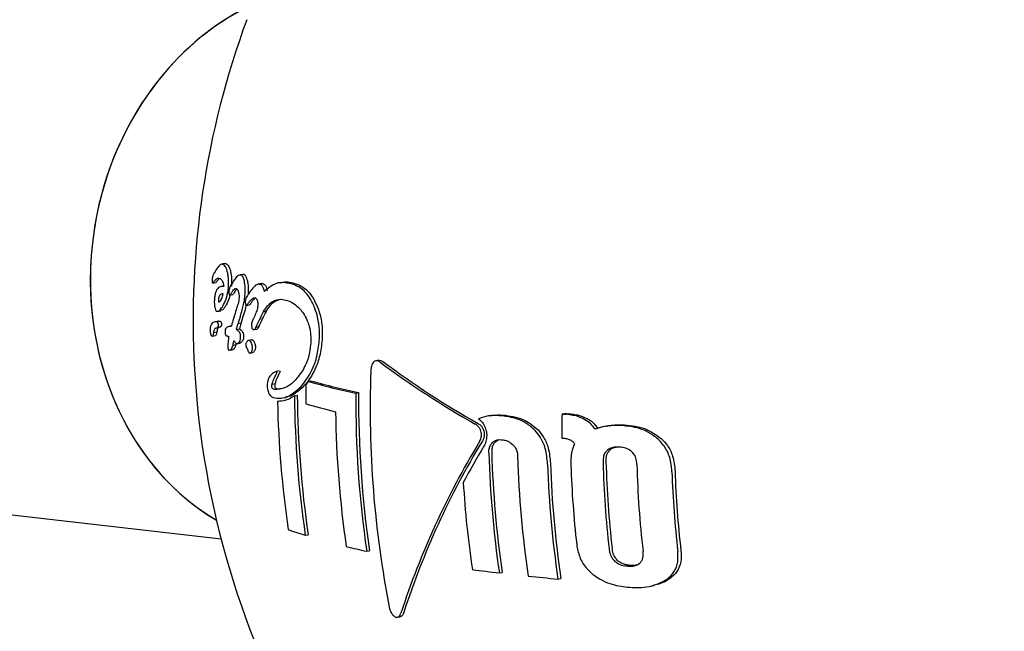
# Model space of a CAD drawing. Units: millimetres. Extents: x -3779 to 3611, y -6175 to 5623.
# Drawn here: x -1482 to -1454, y 588 to 605 of the extents above; entities that cross this region are included whole.
import ezdxf

# ---------------------------------------------------------------- set-up
doc = ezdxf.new("R2010")
doc.units = ezdxf.units.MM
doc.header["$LTSCALE"] = 1000
doc.layers.add('1 EQUIPMENT', color=7, linetype='Continuous', lineweight=18)

# ---------------------------------------------------------------- blocks, each defined once
blk = doc.blocks.new('GI 18-1001')
at = {"layer": '1 EQUIPMENT', "color": 7, "linetype": 'Continuous', "lineweight": 25}
for p, q in [((-1564.014, 600.822), (-1475.848, 590.655)), ((-1475.751, 598.415), (-1475.839, 598.397)), ((-1476.064, 598.113), (-1476.064, 598.113)), ((-1475.237, 598.112), (-1475.322, 598.094)), ((-1476.081, 597.867), (-1475.992, 597.886)), ((-1475.897, 597.999), (-1475.965, 597.918)), ((-1475.877, 597.997), (-1475.875, 597.996)), ((-1475.769, 597.784), (-1475.855, 597.767)), ((-1474.724, 597.852), (-1474.807, 597.835)), ((-1474.172, 597.88), (-1474.254, 597.863)), ((-1475.603, 597.525), (-1475.518, 597.543)), ((-1475.132, 597.236), (-1475.048, 597.253)), ((-1475.943, 597.069), (-1475.854, 597.087)), ((-1475.425, 597.116), (-1475.426, 597.112)), ((-1474.663, 597.052), (-1474.659, 597.06)), ((-1474.659, 597.06), (-1474.577, 597.077)), ((-1474.659, 597.06), (-1474.657, 597.07)), ((-1474.657, 597.07), (-1474.575, 597.087)), ((-1474.577, 597.077), (-1474.581, 597.069)), ((-1474.575, 597.087), (-1474.577, 597.077)), ((-1475.928, 596.792), (-1476.015, 596.773)), ((-1475.975, 596.777), (-1475.889, 596.796)), ((-1475.927, 596.79), (-1475.889, 596.796)), ((-1475.37, 596.725), (-1475.286, 596.742)), ((-1474.935, 596.868), (-1474.941, 596.856)), ((-1476.094, 596.371), (-1476.006, 596.389)), ((-1476.057, 596.466), (-1476.056, 596.471)), ((-1476.056, 596.471), (-1475.969, 596.49)), ((-1475.997, 596.598), (-1475.911, 596.616)), ((-1475.969, 596.49), (-1475.97, 596.484)), ((-1475.558, 596.66), (-1475.626, 596.646)), ((-1475.415, 596.556), (-1475.331, 596.574)), ((-1474.92, 596.554), (-1474.838, 596.571)), ((-1474.873, 596.621), (-1474.79, 596.638)), ((-1475.513, 596.121), (-1475.429, 596.139)), ((-1475.4, 596.157), (-1475.316, 596.174)), ((-1474.995, 596.269), (-1475.078, 596.252)), ((-1475.613, 595.971), (-1475.529, 595.988)), ((-1475.036, 595.893), (-1474.953, 595.91)), ((-1474.948, 595.912), (-1474.954, 595.912)), ((-1471.413, 595.69), (-1471.493, 595.674)), ((-1474.213, 595.39), (-1474.294, 595.373)), ((-1474.411, 595.02), (-1474.33, 595.037)), ((-1473.397, 595.096), (-1473.317, 595.113)), ((-1474.269, 594.884), (-1474.118, 594.906)), ((-1472.055, 594.762), (-1471.976, 594.778)), ((-1474.259, 594.532), (-1474.179, 594.549)), ((-1474.109, 594.629), (-1474.027, 594.646)), ((-1473.785, 594.686), (-1473.705, 594.702)), ((-1466.248, 594.177), (-1466.165, 594.194)), ((-1468.31, 594.125), (-1468.39, 594.108)), ((-1464.992, 593.835), (-1465.076, 593.818)), ((-1468.028, 593.448), (-1468.132, 593.387)), ((-1466.251, 593.497), (-1466.209, 593.494)), ((-1473.478, 590.758), (-1473.398, 590.775)), ((-1471.748, 590.308), (-1471.669, 590.324)), ((-1468.012, 589.696), (-1467.931, 589.713)), ((-1466.362, 589.526), (-1466.279, 589.543)), ((-1463.749, 589.326), (-1463.663, 589.344)), ((-1470.888, 588.446), (-1470.808, 588.463))]:
    blk.add_line(p, q, dxfattribs=at)
for centre, radius, start, end in [((-1452.128, 596.817), 24.508, 159.7752, 183.2555), ((-1463.432, 589.574), 14.12, 145.4567, 145.6739), ((-1456.773, 591.529), 19.471, 163.3363, 163.9531), ((-1456.375, 591.259), 19.691, 163.2069, 163.8296), ((-1458.591, 588.944), 18.001, 153.2319, 154.7565), ((-1458.591, 589.008), 17.907, 153.2471, 154.7793), ((-1456.362, 591.206), 19.793, 163.1904, 163.81), ((-1456.266, 615.91), 25.281, 233.3143, 240.5659), ((-1456.241, 615.852), 25.189, 233.3106, 240.5901), ((-1452.128, 596.817), 24.508, 183.2555, 289.8729), ((-1442.444, 594.326), 29.208, 177.9112, 191.1321), ((-1443.418, 594.914), 30.045, 179.8333, 180.8612), ((-1457.495, 583.769), 19.523, 144.536, 144.8753), ((-1467.403, 616.293), 22.028, 254.2115, 257.8078), ((-1467.349, 616.19), 21.906, 254.19, 257.8046), ((-1442.552, 594.557), 29.504, 179.603, 188.2812), ((-1442.594, 594.567), 29.383, 179.5879, 188.3019), ((-1445.577, 595.112), 28.688, 181.1578, 188.408), ((-1444.79, 594.974), 28.996, 180.5693, 188.3598), ((-1444.832, 594.984), 28.873, 180.5579, 188.3815), ((-1467.912, 613.716), 20.037, 253.9239, 256.3897), ((-1443.338, 594.671), 29.292, 180.8409, 188.3058), ((-1437.148, 593.69), 29.104, 179.0415, 180.3789), ((-1460.487, 663.155), 69.219, 265.22569, 265.30556), ((-1460.438, 663.069), 69.113, 265.24703, 265.32712), ((-1448.857, 581.449), 23.053, 148.782, 162.0211), ((-1448.864, 581.505), 22.958, 148.7535, 162.0477), ((-1444.487, 579.024), 27.877, 149.2732, 151.6846), ((-1439.598, 593.898), 28.723, 181.6441, 188.4105), ((-1439.64, 593.907), 28.6, 181.6371, 188.4326), ((-1439.058, 593.792), 28.452, 181.6287, 188.4595), ((-1438.62, 593.699), 27.969, 181.8785, 188.5454), ((-1437.436, 593.545), 27.668, 181.5212, 186.5922), ((-1437.481, 593.555), 27.539, 181.5131, 186.6078), ((-1438.577, 593.689), 28.095, 181.8846, 188.5218), ((-1437.933, 593.635), 28.079, 181.8313, 186.4184), ((-1436.975, 593.458), 27.175, 181.4898, 186.6526), ((-1436.569, 593.375), 26.597, 181.7911, 186.6331), ((-1436.616, 593.386), 26.463, 181.7837, 186.6502), ((-1440.37, 593.98), 28.711, 183.461, 188.3879), ((-1469.411, 603.802), 13.663, 250.5666, 252.683), ((-1466.476, 614.501), 24.761, 256.3418, 257.7055), ((-1462.03, 640.577), 51.231, 262.4357, 263.295), ((-1460.751, 652.175), 62.9, 264.11528, 264.88225)]:
    blk.add_arc(centre, radius, start, end, dxfattribs=at)
for start_param, end_param in [(0.518571, 2.816929), (0.518571, 1.395217), (1.395217, 2.816929)]:
    blk.add_ellipse((-1472.639, 598.34), major_axis=(1.244, 7.907), ratio=0.857321, start_param=start_param, end_param=end_param, dxfattribs=at)
for points, knots in [([(-1475.921, 598.329), (-1475.934, 598.314), (-1475.959, 598.284), (-1475.997, 598.229), (-1476.022, 598.186), (-1476.034, 598.165)], [0, 0, 0, 0, 0.3154286, 0.6573071, 1, 1, 1, 1]), ([(-1475.773, 598.379), (-1475.789, 598.388), (-1475.817, 598.403), (-1475.867, 598.392), (-1475.901, 598.353), (-1475.921, 598.329)], [0, 0, 0, 0, 0.318129, 0.571587, 1, 1, 1, 1]), ([(-1475.657, 598.116), (-1475.664, 598.151), (-1475.684, 598.245), (-1475.725, 598.335), (-1475.76, 598.366), (-1475.773, 598.379)], [0, 0, 0, 0, 0.253332, 0.698068, 1, 1, 1, 1]), ([(-1475.751, 598.415), (-1475.75, 598.415), (-1475.729, 598.426), (-1475.707, 598.411), (-1475.687, 598.397)], [0, 0, 0, 0, 0.025791, 1, 1, 1, 1]), ([(-1475.687, 598.397), (-1475.663, 598.373), (-1475.629, 598.337), (-1475.592, 598.235), (-1475.578, 598.168), (-1475.571, 598.134)], [0, 0, 0, 0, 0.50936, 0.75001, 1, 1, 1, 1]), ([(-1476.064, 598.113), (-1476.068, 598.106), (-1476.078, 598.088), (-1476.09, 598.051), (-1476.097, 598.012), (-1476.099, 597.993), (-1476.099, 597.986)], [0, 0, 0, 0, 0.295262, 0.696958, 0.887551, 1, 1, 1, 1]), ([(-1476.034, 598.165), (-1476.039, 598.156), (-1476.047, 598.142), (-1476.057, 598.125), (-1476.062, 598.117), (-1476.064, 598.113)], [0, 0, 0, 0, 0.499902, 0.749936, 1, 1, 1, 1]), ([(-1475.641, 597.763), (-1475.639, 597.795), (-1475.635, 597.878), (-1475.64, 598.003), (-1475.652, 598.081), (-1475.657, 598.116)], [0, 0, 0, 0, 0.25131, 0.659325, 1, 1, 1, 1]), ([(-1475.284, 598.091), (-1475.31, 598.09), (-1475.371, 598.088), (-1475.478, 597.967), (-1475.551, 597.84), (-1475.594, 597.766)], [0, 0, 0, 0, 0.226907, 0.545473, 1, 1, 1, 1]), ([(-1475.571, 598.134), (-1475.563, 598.08), (-1475.552, 598), (-1475.55, 597.875), (-1475.553, 597.813), (-1475.555, 597.781)], [0, 0, 0, 0, 0.5073991, 0.7483197, 1, 1, 1, 1]), ([(-1475.194, 597.916), (-1475.199, 597.938), (-1475.215, 598), (-1475.247, 598.063), (-1475.274, 598.083), (-1475.284, 598.091)], [0, 0, 0, 0, 0.251662, 0.717706, 1, 1, 1, 1]), ([(-1475.236, 598.108), (-1475.231, 598.11), (-1475.219, 598.118), (-1475.207, 598.112), (-1475.2, 598.108)], [0, 0, 0, 0, 0.359035, 1, 1, 1, 1]), ([(-1475.2, 598.108), (-1475.191, 598.102), (-1475.165, 598.083), (-1475.133, 598.023), (-1475.116, 597.958), (-1475.109, 597.934)], [0, 0, 0, 0, 0.251559, 0.714798, 1, 1, 1, 1]), ([(-1476.099, 597.986), (-1476.1, 597.978), (-1476.101, 597.958), (-1476.101, 597.93), (-1476.1, 597.914), (-1476.099, 597.906)], [0, 0, 0, 0, 0.308385, 0.687772, 1, 1, 1, 1]), ([(-1476.099, 597.906), (-1476.098, 597.901), (-1476.096, 597.887), (-1476.091, 597.875), (-1476.087, 597.87), (-1476.086, 597.869)], [0, 0, 0, 0, 0.270171, 0.721077, 1, 1, 1, 1]), ([(-1476.086, 597.869), (-1476.083, 597.868), (-1476.078, 597.866), (-1476.067, 597.881), (-1476.058, 597.893), (-1476.053, 597.9)], [0, 0, 0, 0, 0.20296, 0.549425, 1, 1, 1, 1]), ([(-1476.053, 597.9), (-1476.037, 597.922), (-1476.004, 597.966), (-1475.945, 598.018), (-1475.902, 598.005), (-1475.877, 597.997)], [0, 0, 0, 0, 0.2916398, 0.5837921, 1, 1, 1, 1]), ([(-1475.965, 597.918), (-1475.969, 597.912), (-1475.977, 597.902), (-1475.986, 597.888), (-1475.991, 597.888), (-1475.993, 597.888)], [0, 0, 0, 0, 0.467673, 0.810917, 1, 1, 1, 1]), ([(-1475.875, 597.996), (-1475.862, 597.985), (-1475.831, 597.959), (-1475.795, 597.894), (-1475.778, 597.813), (-1475.774, 597.777), (-1475.773, 597.767)], [0, 0, 0, 0, 0.331237, 0.75887, 0.935134, 1, 1, 1, 1]), ([(-1475.174, 597.55), (-1475.172, 597.585), (-1475.167, 597.676), (-1475.173, 597.806), (-1475.188, 597.885), (-1475.194, 597.916)], [0, 0, 0, 0, 0.2703874, 0.7075751, 1, 1, 1, 1]), ([(-1475.109, 597.934), (-1475.104, 597.905), (-1475.09, 597.832), (-1475.083, 597.703), (-1475.088, 597.609), (-1475.09, 597.568)], [0, 0, 0, 0, 0.271023, 0.677741, 1, 1, 1, 1]), ([(-1474.743, 597.829), (-1474.778, 597.832), (-1474.852, 597.837), (-1474.96, 597.725), (-1475.028, 597.629), (-1475.062, 597.58)], [0, 0, 0, 0, 0.30618, 0.648059, 1, 1, 1, 1]), ([(-1474.63, 597.631), (-1474.635, 597.654), (-1474.647, 597.711), (-1474.682, 597.784), (-1474.717, 597.817), (-1474.74, 597.828), (-1474.743, 597.829)], [0, 0, 0, 0, 0.218413, 0.527605, 0.927731, 1, 1, 1, 1]), ([(-1474.722, 597.844), (-1474.712, 597.849), (-1474.692, 597.859), (-1474.671, 597.851), (-1474.66, 597.847)], [0, 0, 0, 0, 0.4679, 1, 1, 1, 1]), ([(-1474.66, 597.847), (-1474.64, 597.834), (-1474.604, 597.812), (-1474.566, 597.734), (-1474.553, 597.674), (-1474.547, 597.648)], [0, 0, 0, 0, 0.43909, 0.754974, 1, 1, 1, 1]), ([(-1473.813, 597.828), (-1473.895, 597.848), (-1474.058, 597.889), (-1474.34, 597.872), (-1474.521, 597.722), (-1474.63, 597.631)], [0, 0, 0, 0, 0.284053, 0.568308, 1, 1, 1, 1]), ([(-1474.17, 597.872), (-1474.149, 597.879), (-1474.009, 597.924), (-1473.859, 597.881), (-1473.731, 597.845)], [0, 0, 0, 0, 0.1511823, 1, 1, 1, 1]), ([(-1473.207, 597.155), (-1473.253, 597.256), (-1473.368, 597.51), (-1473.586, 597.73), (-1473.747, 597.799), (-1473.813, 597.828)], [0, 0, 0, 0, 0.281951, 0.703439, 1, 1, 1, 1]), ([(-1473.731, 597.845), (-1473.669, 597.818), (-1473.501, 597.746), (-1473.282, 597.523), (-1473.165, 597.261), (-1473.126, 597.171)], [0, 0, 0, 0, 0.280086, 0.755079, 1, 1, 1, 1]), ([(-1475.773, 597.767), (-1475.806, 597.769), (-1475.872, 597.774), (-1475.948, 597.725), (-1475.998, 597.625), (-1476.024, 597.526), (-1476.035, 597.433), (-1476.038, 597.384), (-1476.038, 597.377)], [0, 0, 0, 0, 0.314886, 0.631765, 0.751437, 0.872293, 0.980357, 1, 1, 1, 1]), ([(-1475.791, 597.559), (-1475.81, 597.561), (-1475.842, 597.563), (-1475.879, 597.539), (-1475.902, 597.5), (-1475.914, 597.462), (-1475.92, 597.422), (-1475.922, 597.399), (-1475.922, 597.392)], [0, 0, 0, 0, 0.374049, 0.652952, 0.7642, 0.876521, 0.95933, 1, 1, 1, 1]), ([(-1475.922, 597.392), (-1475.922, 597.39), (-1475.922, 597.382), (-1475.922, 597.368), (-1475.922, 597.354), (-1475.92, 597.346), (-1475.918, 597.339), (-1475.908, 597.337), (-1475.888, 597.334), (-1475.85, 597.381), (-1475.816, 597.464), (-1475.797, 597.537), (-1475.791, 597.559)], [0, 0, 0, 0, 0.008556, 0.042657, 0.069323, 0.081929, 0.094672, 0.125712, 0.269487, 0.508047, 0.852031, 1, 1, 1, 1]), ([(-1475.791, 597.233), (-1475.773, 597.269), (-1475.728, 597.358), (-1475.674, 597.522), (-1475.647, 597.683), (-1475.642, 597.748), (-1475.641, 597.763)], [0, 0, 0, 0, 0.293913, 0.733957, 0.938289, 1, 1, 1, 1]), ([(-1475.6, 597.526), (-1475.606, 597.504), (-1475.635, 597.382), (-1475.673, 597.311), (-1475.705, 597.251)], [0, 0, 0, 0, 0.176053, 1, 1, 1, 1]), ([(-1475.626, 597.657), (-1475.627, 597.65), (-1475.63, 597.631), (-1475.632, 597.6), (-1475.63, 597.579), (-1475.63, 597.57)], [0, 0, 0, 0, 0.262147, 0.673702, 1, 1, 1, 1]), ([(-1475.63, 597.57), (-1475.627, 597.559), (-1475.623, 597.544), (-1475.615, 597.531), (-1475.611, 597.528), (-1475.609, 597.526)], [0, 0, 0, 0, 0.488016, 0.739572, 1, 1, 1, 1]), ([(-1475.594, 597.766), (-1475.599, 597.755), (-1475.609, 597.732), (-1475.62, 597.699), (-1475.625, 597.671), (-1475.626, 597.66), (-1475.626, 597.657)], [0, 0, 0, 0, 0.384077, 0.770482, 0.94372, 1, 1, 1, 1]), ([(-1475.609, 597.526), (-1475.606, 597.526), (-1475.599, 597.524), (-1475.584, 597.545), (-1475.572, 597.564), (-1475.565, 597.576)], [0, 0, 0, 0, 0.196157, 0.481508, 1, 1, 1, 1]), ([(-1475.565, 597.576), (-1475.55, 597.6), (-1475.52, 597.648), (-1475.476, 597.7), (-1475.441, 597.719), (-1475.424, 597.712), (-1475.421, 597.71)], [0, 0, 0, 0, 0.333981, 0.656916, 0.928143, 1, 1, 1, 1]), ([(-1475.48, 597.594), (-1475.486, 597.585), (-1475.497, 597.566), (-1475.51, 597.543), (-1475.517, 597.544), (-1475.518, 597.544)], [0, 0, 0, 0, 0.470597, 0.943583, 1, 1, 1, 1]), ([(-1475.404, 597.698), (-1475.408, 597.694), (-1475.435, 597.671), (-1475.459, 597.629), (-1475.48, 597.594)], [0, 0, 0, 0, 0.139136, 1, 1, 1, 1]), ([(-1475.421, 597.71), (-1475.414, 597.705), (-1475.4, 597.696), (-1475.377, 597.666), (-1475.361, 597.63), (-1475.354, 597.601), (-1475.354, 597.597)], [0, 0, 0, 0, 0.277645, 0.539729, 0.947685, 1, 1, 1, 1]), ([(-1475.354, 597.597), (-1475.351, 597.583), (-1475.344, 597.549), (-1475.342, 597.489), (-1475.344, 597.446), (-1475.345, 597.426)], [0, 0, 0, 0, 0.283117, 0.676577, 1, 1, 1, 1]), ([(-1475.309, 596.93), (-1475.291, 596.99), (-1475.258, 597.096), (-1475.209, 597.273), (-1475.183, 597.427), (-1475.176, 597.528), (-1475.174, 597.55)], [0, 0, 0, 0, 0.333541, 0.582795, 0.908125, 1, 1, 1, 1]), ([(-1475.093, 597.536), (-1475.114, 597.506), (-1475.139, 597.47), (-1475.161, 597.405), (-1475.166, 597.38), (-1475.167, 597.367), (-1475.167, 597.363)], [0, 0, 0, 0, 0.703982, 0.84437, 0.960174, 1, 1, 1, 1]), ([(-1476.038, 597.377), (-1476.039, 597.36), (-1476.04, 597.316), (-1476.037, 597.249), (-1476.031, 597.208), (-1476.028, 597.189)], [0, 0, 0, 0, 0.250946, 0.655292, 1, 1, 1, 1]), ([(-1475.985, 597.077), (-1475.967, 597.072), (-1475.932, 597.062), (-1475.867, 597.115), (-1475.82, 597.188), (-1475.791, 597.233)], [0, 0, 0, 0, 0.2785087, 0.5545556, 1, 1, 1, 1]), ([(-1475.705, 597.251), (-1475.723, 597.222), (-1475.758, 597.164), (-1475.81, 597.102), (-1475.842, 597.102), (-1475.857, 597.102)], [0, 0, 0, 0, 0.350113, 0.700278, 1, 1, 1, 1]), ([(-1475.345, 597.426), (-1475.347, 597.409), (-1475.359, 597.325), (-1475.39, 597.225), (-1475.415, 597.145), (-1475.425, 597.116)], [0, 0, 0, 0, 0.141189, 0.691556, 1, 1, 1, 1]), ([(-1475.136, 597.263), (-1475.144, 597.233), (-1475.17, 597.118), (-1475.202, 597.02), (-1475.226, 596.947)], [0, 0, 0, 0, 0.264921, 1, 1, 1, 1]), ([(-1475.167, 597.363), (-1475.167, 597.354), (-1475.169, 597.331), (-1475.167, 597.299), (-1475.163, 597.281), (-1475.162, 597.274)], [0, 0, 0, 0, 0.2888539, 0.7320416, 1, 1, 1, 1]), ([(-1475.162, 597.274), (-1475.16, 597.268), (-1475.156, 597.255), (-1475.148, 597.242), (-1475.142, 597.238), (-1475.14, 597.237)], [0, 0, 0, 0, 0.28805, 0.722148, 1, 1, 1, 1]), ([(-1475.14, 597.237), (-1475.136, 597.236), (-1475.127, 597.234), (-1475.114, 597.251), (-1475.105, 597.265), (-1475.1, 597.271)], [0, 0, 0, 0, 0.270422, 0.654049, 1, 1, 1, 1]), ([(-1475.1, 597.271), (-1475.095, 597.279), (-1475.085, 597.294), (-1475.07, 597.316), (-1475.06, 597.329), (-1475.054, 597.336)], [0, 0, 0, 0, 0.332844, 0.666292, 1, 1, 1, 1]), ([(-1475.054, 597.336), (-1475.038, 597.356), (-1475.004, 597.399), (-1474.947, 597.453), (-1474.905, 597.449), (-1474.884, 597.447)], [0, 0, 0, 0, 0.3087868, 0.6440889, 1, 1, 1, 1]), ([(-1475.017, 597.289), (-1475.021, 597.282), (-1475.028, 597.271), (-1475.039, 597.257), (-1475.045, 597.255), (-1475.048, 597.254)], [0, 0, 0, 0, 0.407768, 0.726582, 1, 1, 1, 1]), ([(-1474.971, 597.353), (-1474.976, 597.347), (-1474.987, 597.333), (-1475.002, 597.312), (-1475.012, 597.296), (-1475.017, 597.289)], [0, 0, 0, 0, 0.332808, 0.666265, 1, 1, 1, 1]), ([(-1474.882, 597.445), (-1474.889, 597.441), (-1474.92, 597.42), (-1474.949, 597.383), (-1474.971, 597.353)], [0, 0, 0, 0, 0.228121, 1, 1, 1, 1]), ([(-1474.818, 597.22), (-1474.82, 597.198), (-1474.83, 597.122), (-1474.875, 597.004), (-1474.913, 596.918), (-1474.935, 596.868)], [0, 0, 0, 0, 0.140338, 0.508827, 1, 1, 1, 1]), ([(-1474.884, 597.447), (-1474.878, 597.443), (-1474.861, 597.434), (-1474.841, 597.408), (-1474.831, 597.377), (-1474.828, 597.368)], [0, 0, 0, 0, 0.285778, 0.777902, 1, 1, 1, 1]), ([(-1474.828, 597.368), (-1474.825, 597.355), (-1474.818, 597.325), (-1474.815, 597.272), (-1474.817, 597.235), (-1474.818, 597.22)], [0, 0, 0, 0, 0.287634, 0.694227, 1, 1, 1, 1]), ([(-1474.657, 597.07), (-1474.595, 597.154), (-1474.447, 597.354), (-1474.207, 597.432), (-1474.04, 597.391), (-1473.979, 597.377)], [0, 0, 0, 0, 0.3155336, 0.750939, 1, 1, 1, 1]), ([(-1474.171, 597.401), (-1474.262, 597.374), (-1474.409, 597.33), (-1474.529, 597.155), (-1474.575, 597.087)], [0, 0, 0, 0, 0.613504, 1, 1, 1, 1]), ([(-1473.979, 597.377), (-1473.917, 597.349), (-1473.801, 597.298), (-1473.611, 597.132), (-1473.479, 596.949), (-1473.418, 596.796), (-1473.411, 596.779)], [0, 0, 0, 0, 0.302701, 0.568768, 0.952115, 1, 1, 1, 1]), ([(-1476.028, 597.189), (-1476.022, 597.162), (-1476.014, 597.123), (-1475.998, 597.09), (-1475.989, 597.081), (-1475.985, 597.077)], [0, 0, 0, 0, 0.496613, 0.744254, 1, 1, 1, 1]), ([(-1473.08, 596.305), (-1473.078, 596.385), (-1473.074, 596.587), (-1473.117, 596.888), (-1473.179, 597.073), (-1473.207, 597.155)], [0, 0, 0, 0, 0.262974, 0.674122, 1, 1, 1, 1]), ([(-1473.126, 597.171), (-1473.104, 597.106), (-1473.045, 596.934), (-1472.995, 596.637), (-1472.998, 596.415), (-1473, 596.322)], [0, 0, 0, 0, 0.2625862, 0.6926329, 1, 1, 1, 1]), ([(-1475.975, 596.777), (-1475.992, 596.776), (-1476.025, 596.774), (-1476.073, 596.754), (-1476.11, 596.723), (-1476.136, 596.677), (-1476.15, 596.64), (-1476.158, 596.595), (-1476.159, 596.566), (-1476.16, 596.551)], [0, 0, 0, 0, 0.22916, 0.458299, 0.703121, 0.800561, 0.898616, 0.949329, 1, 1, 1, 1]), ([(-1475.953, 596.77), (-1475.955, 596.771), (-1475.96, 596.774), (-1475.967, 596.777), (-1475.972, 596.777), (-1475.975, 596.777)], [0, 0, 0, 0, 0.279305, 0.558602, 1, 1, 1, 1]), ([(-1475.963, 596.609), (-1475.959, 596.611), (-1475.951, 596.614), (-1475.94, 596.622), (-1475.932, 596.634), (-1475.927, 596.65), (-1475.925, 596.665), (-1475.925, 596.675), (-1475.924, 596.679)], [0, 0, 0, 0, 0.288633, 0.536902, 0.724227, 0.83298, 0.942607, 1, 1, 1, 1]), ([(-1475.931, 596.731), (-1475.933, 596.738), (-1475.938, 596.751), (-1475.945, 596.763), (-1475.951, 596.768), (-1475.953, 596.77)], [0, 0, 0, 0, 0.351102, 0.671896, 1, 1, 1, 1]), ([(-1475.924, 596.679), (-1475.924, 596.683), (-1475.924, 596.694), (-1475.926, 596.713), (-1475.929, 596.724), (-1475.931, 596.731)], [0, 0, 0, 0, 0.239421, 0.544734, 1, 1, 1, 1]), ([(-1475.889, 596.796), (-1475.887, 596.795), (-1475.883, 596.795), (-1475.875, 596.793), (-1475.87, 596.79), (-1475.867, 596.788)], [0, 0, 0, 0, 0.279002, 0.558065, 1, 1, 1, 1]), ([(-1475.838, 596.697), (-1475.839, 596.69), (-1475.839, 596.678), (-1475.843, 596.661), (-1475.85, 596.642), (-1475.862, 596.633), (-1475.872, 596.629), (-1475.877, 596.628)], [0, 0, 0, 0, 0.103105, 0.206478, 0.343688, 0.694054, 1, 1, 1, 1]), ([(-1475.867, 596.788), (-1475.864, 596.786), (-1475.859, 596.781), (-1475.851, 596.769), (-1475.846, 596.756), (-1475.844, 596.749)], [0, 0, 0, 0, 0.34744, 0.667264, 1, 1, 1, 1]), ([(-1475.844, 596.749), (-1475.842, 596.742), (-1475.84, 596.731), (-1475.838, 596.711), (-1475.838, 596.701), (-1475.838, 596.697)], [0, 0, 0, 0, 0.48025, 0.775299, 1, 1, 1, 1]), ([(-1475.543, 596.715), (-1475.545, 596.708), (-1475.548, 596.695), (-1475.555, 596.67), (-1475.561, 596.651), (-1475.564, 596.639)], [0, 0, 0, 0, 0.265194, 0.530389, 1, 1, 1, 1]), ([(-1475.485, 596.911), (-1475.49, 596.895), (-1475.501, 596.861), (-1475.52, 596.796), (-1475.534, 596.747), (-1475.543, 596.715)], [0, 0, 0, 0, 0.260528, 0.521049, 1, 1, 1, 1]), ([(-1475.415, 596.556), (-1475.412, 596.567), (-1475.407, 596.589), (-1475.397, 596.627), (-1475.389, 596.653), (-1475.385, 596.669)], [0, 0, 0, 0, 0.29029, 0.580578, 1, 1, 1, 1]), ([(-1475.385, 596.669), (-1475.383, 596.676), (-1475.38, 596.689), (-1475.374, 596.707), (-1475.372, 596.719), (-1475.37, 596.725)], [0, 0, 0, 0, 0.392344, 0.696, 1, 1, 1, 1]), ([(-1475.301, 596.687), (-1475.304, 596.676), (-1475.31, 596.654), (-1475.32, 596.617), (-1475.327, 596.59), (-1475.331, 596.574)], [0, 0, 0, 0, 0.290276, 0.580554, 1, 1, 1, 1]), ([(-1475.286, 596.742), (-1475.287, 596.738), (-1475.29, 596.727), (-1475.295, 596.709), (-1475.299, 596.694), (-1475.301, 596.687)], [0, 0, 0, 0, 0.196275, 0.59802, 1, 1, 1, 1]), ([(-1474.941, 596.856), (-1474.949, 596.84), (-1474.964, 596.809), (-1474.983, 596.764), (-1474.99, 596.723), (-1474.991, 596.705), (-1474.992, 596.7)], [0, 0, 0, 0, 0.36894, 0.739794, 0.926361, 1, 1, 1, 1]), ([(-1474.992, 596.7), (-1474.992, 596.692), (-1474.992, 596.67), (-1474.989, 596.638), (-1474.984, 596.618), (-1474.982, 596.61)], [0, 0, 0, 0, 0.255811, 0.684889, 1, 1, 1, 1]), ([(-1473.411, 596.779), (-1473.396, 596.734), (-1473.356, 596.619), (-1473.322, 596.415), (-1473.324, 596.262), (-1473.324, 596.194)], [0, 0, 0, 0, 0.26074, 0.673995, 1, 1, 1, 1]), ([(-1476.16, 596.551), (-1476.16, 596.54), (-1476.16, 596.515), (-1476.155, 596.476), (-1476.15, 596.455), (-1476.148, 596.443)], [0, 0, 0, 0, 0.26655, 0.607751, 1, 1, 1, 1]), ([(-1476.148, 596.443), (-1476.146, 596.435), (-1476.141, 596.418), (-1476.13, 596.394), (-1476.122, 596.385), (-1476.116, 596.379)], [0, 0, 0, 0, 0.251972, 0.503667, 1, 1, 1, 1]), ([(-1476.116, 596.379), (-1476.108, 596.373), (-1476.094, 596.365), (-1476.076, 596.383), (-1476.065, 596.418), (-1476.06, 596.451), (-1476.057, 596.466)], [0, 0, 0, 0, 0.374801, 0.592317, 0.811602, 1, 1, 1, 1]), ([(-1476.056, 596.471), (-1476.054, 596.487), (-1476.048, 596.522), (-1476.033, 596.57), (-1476.014, 596.59), (-1476.001, 596.596), (-1475.997, 596.598)], [0, 0, 0, 0, 0.194827, 0.447581, 0.826394, 1, 1, 1, 1]), ([(-1475.97, 596.484), (-1475.973, 596.469), (-1475.977, 596.439), (-1475.988, 596.406), (-1475.998, 596.39), (-1476.005, 596.391), (-1476.007, 596.392)], [0, 0, 0, 0, 0.276596, 0.555995, 0.856603, 1, 1, 1, 1]), ([(-1475.997, 596.598), (-1475.995, 596.599), (-1475.989, 596.601), (-1475.978, 596.605), (-1475.969, 596.608), (-1475.963, 596.609)], [0, 0, 0, 0, 0.250001, 0.500002, 1, 1, 1, 1]), ([(-1475.911, 596.616), (-1475.922, 596.61), (-1475.938, 596.601), (-1475.959, 596.554), (-1475.965, 596.512), (-1475.969, 596.49)], [0, 0, 0, 0, 0.464092, 0.718043, 1, 1, 1, 1]), ([(-1475.877, 596.628), (-1475.883, 596.626), (-1475.891, 596.623), (-1475.902, 596.619), (-1475.908, 596.617), (-1475.911, 596.616)], [0, 0, 0, 0, 0.499998, 0.749999, 1, 1, 1, 1]), ([(-1475.728, 596.567), (-1475.729, 596.563), (-1475.732, 596.555), (-1475.736, 596.537), (-1475.737, 596.522), (-1475.737, 596.516)], [0, 0, 0, 0, 0.284919, 0.695786, 1, 1, 1, 1]), ([(-1475.737, 596.516), (-1475.737, 596.506), (-1475.738, 596.484), (-1475.736, 596.452), (-1475.732, 596.434), (-1475.731, 596.427)], [0, 0, 0, 0, 0.3192712, 0.724275, 1, 1, 1, 1]), ([(-1475.731, 596.427), (-1475.729, 596.421), (-1475.725, 596.408), (-1475.719, 596.395), (-1475.713, 596.391), (-1475.711, 596.389)], [0, 0, 0, 0, 0.28259, 0.721774, 1, 1, 1, 1]), ([(-1475.564, 596.639), (-1475.585, 596.644), (-1475.624, 596.653), (-1475.676, 596.626), (-1475.71, 596.602), (-1475.725, 596.572), (-1475.728, 596.567)], [0, 0, 0, 0, 0.3698654, 0.6798881, 0.9489281, 1, 1, 1, 1]), ([(-1475.711, 596.389), (-1475.708, 596.388), (-1475.702, 596.384), (-1475.691, 596.38), (-1475.683, 596.377), (-1475.678, 596.375)], [0, 0, 0, 0, 0.272326, 0.544613, 1, 1, 1, 1]), ([(-1475.299, 596.324), (-1475.299, 596.34), (-1475.299, 596.372), (-1475.305, 596.416), (-1475.317, 596.458), (-1475.354, 596.519), (-1475.388, 596.54), (-1475.415, 596.556)], [0, 0, 0, 0, 0.1033285, 0.2077162, 0.2977135, 0.4571746, 1, 1, 1, 1]), ([(-1475.331, 596.574), (-1475.315, 596.563), (-1475.283, 596.542), (-1475.245, 596.503), (-1475.225, 596.447), (-1475.217, 596.407), (-1475.215, 596.372), (-1475.216, 596.35), (-1475.216, 596.342)], [0, 0, 0, 0, 0.3296648, 0.6619995, 0.7671138, 0.856529, 0.9457676, 1, 1, 1, 1]), ([(-1474.982, 596.61), (-1474.98, 596.602), (-1474.973, 596.584), (-1474.961, 596.566), (-1474.952, 596.561), (-1474.949, 596.559)], [0, 0, 0, 0, 0.286562, 0.709607, 1, 1, 1, 1]), ([(-1474.949, 596.559), (-1474.937, 596.555), (-1474.917, 596.548), (-1474.891, 596.577), (-1474.879, 596.606), (-1474.873, 596.621)], [0, 0, 0, 0, 0.420162, 0.705506, 1, 1, 1, 1]), ([(-1474.79, 596.638), (-1474.798, 596.621), (-1474.811, 596.59), (-1474.829, 596.57), (-1474.837, 596.572), (-1474.838, 596.572)], [0, 0, 0, 0, 0.549293, 0.950378, 1, 1, 1, 1]), ([(-1475.678, 596.375), (-1475.673, 596.373), (-1475.663, 596.37), (-1475.647, 596.364), (-1475.636, 596.359), (-1475.63, 596.357)], [0, 0, 0, 0, 0.303045, 0.606093, 1, 1, 1, 1]), ([(-1475.63, 596.357), (-1475.634, 596.334), (-1475.643, 596.286), (-1475.654, 596.205), (-1475.656, 596.144), (-1475.657, 596.112)], [0, 0, 0, 0, 0.311222, 0.648747, 1, 1, 1, 1]), ([(-1475.657, 596.112), (-1475.657, 596.103), (-1475.657, 596.078), (-1475.656, 596.04), (-1475.651, 596.017), (-1475.649, 596.006)], [0, 0, 0, 0, 0.268387, 0.672371, 1, 1, 1, 1]), ([(-1475.631, 595.972), (-1475.618, 595.973), (-1475.583, 595.976), (-1475.54, 596.028), (-1475.519, 596.1), (-1475.513, 596.121)], [0, 0, 0, 0, 0.300995, 0.788555, 1, 1, 1, 1]), ([(-1475.429, 596.139), (-1475.437, 596.111), (-1475.459, 596.042), (-1475.496, 595.997), (-1475.522, 595.994), (-1475.53, 595.993)], [0, 0, 0, 0, 0.31572, 0.796663, 1, 1, 1, 1]), ([(-1475.513, 596.121), (-1475.512, 596.124), (-1475.51, 596.136), (-1475.504, 596.162), (-1475.496, 596.199), (-1475.49, 596.226), (-1475.487, 596.24)], [0, 0, 0, 0, 0.062491, 0.310895, 0.655447, 1, 1, 1, 1]), ([(-1475.487, 596.24), (-1475.485, 596.237), (-1475.48, 596.232), (-1475.473, 596.223), (-1475.467, 596.216), (-1475.464, 596.212)], [0, 0, 0, 0, 0.249997, 0.624996, 1, 1, 1, 1]), ([(-1475.464, 596.212), (-1475.456, 596.203), (-1475.443, 596.188), (-1475.427, 596.169), (-1475.419, 596.162), (-1475.414, 596.158)], [0, 0, 0, 0, 0.499607, 0.749503, 1, 1, 1, 1]), ([(-1475.423, 596.166), (-1475.424, 596.162), (-1475.425, 596.155), (-1475.427, 596.146), (-1475.428, 596.141), (-1475.429, 596.139)], [0, 0, 0, 0, 0.450567, 0.725283, 1, 1, 1, 1]), ([(-1475.414, 596.158), (-1475.403, 596.159), (-1475.37, 596.163), (-1475.334, 596.206), (-1475.309, 596.265), (-1475.301, 596.295), (-1475.3, 596.317), (-1475.299, 596.324)], [0, 0, 0, 0, 0.2453413, 0.7283863, 0.838998, 0.95082, 1, 1, 1, 1]), ([(-1475.216, 596.342), (-1475.216, 596.332), (-1475.218, 596.31), (-1475.228, 596.272), (-1475.256, 596.218), (-1475.288, 596.18), (-1475.312, 596.178), (-1475.317, 596.178)], [0, 0, 0, 0, 0.0752657, 0.1813417, 0.3904255, 0.8801229, 1, 1, 1, 1]), ([(-1475.136, 596.194), (-1475.141, 596.184), (-1475.147, 596.169), (-1475.153, 596.141), (-1475.154, 596.117), (-1475.152, 596.094), (-1475.147, 596.073), (-1475.139, 596.056), (-1475.133, 596.048), (-1475.13, 596.044)], [0, 0, 0, 0, 0.240844, 0.368458, 0.497566, 0.609213, 0.713739, 0.858897, 1, 1, 1, 1]), ([(-1475.048, 596.248), (-1475.057, 596.251), (-1475.081, 596.257), (-1475.112, 596.237), (-1475.13, 596.205), (-1475.136, 596.194)], [0, 0, 0, 0, 0.2884309, 0.745767, 1, 1, 1, 1]), ([(-1474.981, 596.144), (-1474.986, 596.158), (-1474.999, 596.195), (-1475.022, 596.232), (-1475.041, 596.244), (-1475.048, 596.248)], [0, 0, 0, 0, 0.256709, 0.707909, 1, 1, 1, 1]), ([(-1475.031, 595.895), (-1475.015, 595.906), (-1474.994, 595.92), (-1474.974, 595.965), (-1474.966, 595.997), (-1474.964, 596.028), (-1474.965, 596.06), (-1474.969, 596.099), (-1474.977, 596.128), (-1474.981, 596.144)], [0, 0, 0, 0, 0.35719, 0.473734, 0.591361, 0.679035, 0.722333, 0.848277, 1, 1, 1, 1]), ([(-1474.994, 596.267), (-1474.993, 596.268), (-1474.983, 596.274), (-1474.973, 596.269), (-1474.965, 596.266)], [0, 0, 0, 0, 0.1953923, 1, 1, 1, 1]), ([(-1474.965, 596.266), (-1474.959, 596.262), (-1474.941, 596.251), (-1474.918, 596.215), (-1474.904, 596.176), (-1474.899, 596.161)], [0, 0, 0, 0, 0.256466, 0.716339, 1, 1, 1, 1]), ([(-1474.899, 596.161), (-1474.894, 596.143), (-1474.888, 596.119), (-1474.883, 596.084), (-1474.881, 596.059), (-1474.882, 596.028), (-1474.888, 595.993), (-1474.903, 595.955), (-1474.924, 595.927), (-1474.941, 595.916), (-1474.948, 595.912)], [0, 0, 0, 0, 0.174294, 0.229786, 0.285329, 0.380951, 0.47103, 0.602187, 0.840198, 1, 1, 1, 1]), ([(-1473.596, 594.949), (-1473.472, 595.11), (-1473.292, 595.344), (-1473.124, 595.856), (-1473.095, 596.151), (-1473.08, 596.305)], [0, 0, 0, 0, 0.508111, 0.743314, 1, 1, 1, 1]), ([(-1473.324, 596.194), (-1473.333, 596.098), (-1473.353, 595.876), (-1473.442, 595.604), (-1473.522, 595.459), (-1473.557, 595.395)], [0, 0, 0, 0, 0.299466, 0.692402, 1, 1, 1, 1]), ([(-1473, 596.322), (-1473.015, 596.169), (-1473.045, 595.864), (-1473.2, 595.408), (-1473.371, 595.128), (-1473.493, 594.992), (-1473.516, 594.966)], [0, 0, 0, 0, 0.2532839, 0.5056434, 0.9063767, 1, 1, 1, 1]), ([(-1475.649, 596.006), (-1475.648, 596.002), (-1475.644, 595.99), (-1475.638, 595.978), (-1475.633, 595.974), (-1475.631, 595.972)], [0, 0, 0, 0, 0.243793, 0.684142, 1, 1, 1, 1]), ([(-1475.13, 596.044), (-1475.128, 596.041), (-1475.123, 596.035), (-1475.115, 596.023), (-1475.111, 596.012), (-1475.108, 596.005)], [0, 0, 0, 0, 0.288658, 0.577672, 1, 1, 1, 1]), ([(-1475.108, 596.005), (-1475.105, 595.996), (-1475.1, 595.983), (-1475.095, 595.964), (-1475.092, 595.955), (-1475.091, 595.95)], [0, 0, 0, 0, 0.498435, 0.749157, 1, 1, 1, 1]), ([(-1475.091, 595.95), (-1475.087, 595.941), (-1475.079, 595.918), (-1475.061, 595.898), (-1475.044, 595.891), (-1475.034, 595.894), (-1475.031, 595.895)], [0, 0, 0, 0, 0.210214, 0.521874, 0.849716, 1, 1, 1, 1]), ([(-1471.545, 595.647), (-1471.558, 595.633), (-1471.588, 595.602), (-1471.62, 595.519), (-1471.631, 595.442), (-1471.632, 595.396), (-1471.632, 595.391)], [0, 0, 0, 0, 0.244942, 0.555075, 0.948663, 1, 1, 1, 1]), ([(-1471.37, 595.637), (-1471.385, 595.647), (-1471.422, 595.672), (-1471.485, 595.684), (-1471.526, 595.659), (-1471.545, 595.647)], [0, 0, 0, 0, 0.265866, 0.653355, 1, 1, 1, 1]), ([(-1471.413, 595.688), (-1471.395, 595.69), (-1471.353, 595.695), (-1471.313, 595.669), (-1471.29, 595.654)], [0, 0, 0, 0, 0.430157, 1, 1, 1, 1]), ([(-1474.418, 595.303), (-1474.432, 595.291), (-1474.459, 595.266), (-1474.498, 595.216), (-1474.518, 595.163), (-1474.527, 595.136)], [0, 0, 0, 0, 0.325415, 0.655309, 1, 1, 1, 1]), ([(-1474.285, 595.374), (-1474.301, 595.37), (-1474.332, 595.362), (-1474.376, 595.336), (-1474.404, 595.314), (-1474.418, 595.303)], [0, 0, 0, 0, 0.33202, 0.665227, 1, 1, 1, 1]), ([(-1474.411, 595.02), (-1474.393, 595.076), (-1474.363, 595.167), (-1474.309, 595.268), (-1474.281, 595.332), (-1474.266, 595.364)], [0, 0, 0, 0, 0.441078, 0.720561, 1, 1, 1, 1]), ([(-1473.557, 595.395), (-1473.64, 595.281), (-1473.793, 595.074), (-1474.064, 594.882), (-1474.246, 594.872), (-1474.35, 594.867)], [0, 0, 0, 0, 0.340218, 0.622081, 1, 1, 1, 1]), ([(-1474.186, 595.38), (-1474.198, 595.352), (-1474.229, 595.281), (-1474.284, 595.181), (-1474.315, 595.085), (-1474.33, 595.037)], [0, 0, 0, 0, 0.251252, 0.623738, 1, 1, 1, 1]), ([(-1474.266, 595.364), (-1474.266, 595.364), (-1474.266, 595.365), (-1474.266, 595.366), (-1474.267, 595.367), (-1474.267, 595.368), (-1474.268, 595.37), (-1474.272, 595.373), (-1474.278, 595.374), (-1474.283, 595.374), (-1474.285, 595.374)], [0, 0, 0, 0, 0.024907, 0.045766, 0.066667, 0.094021, 0.142625, 0.296778, 0.644529, 1, 1, 1, 1]), ([(-1474.527, 595.136), (-1474.53, 595.127), (-1474.54, 595.095), (-1474.55, 595.04), (-1474.55, 594.993), (-1474.55, 594.977)], [0, 0, 0, 0, 0.202068, 0.728215, 1, 1, 1, 1]), ([(-1474.421, 594.949), (-1474.421, 594.959), (-1474.42, 594.977), (-1474.417, 594.997), (-1474.414, 595.011), (-1474.412, 595.017), (-1474.411, 595.02)], [0, 0, 0, 0, 0.395017, 0.693329, 0.846101, 1, 1, 1, 1]), ([(-1474.33, 595.037), (-1474.332, 595.033), (-1474.335, 595.022), (-1474.339, 594.999), (-1474.34, 594.978), (-1474.34, 594.965)], [0, 0, 0, 0, 0.19649, 0.51045, 1, 1, 1, 1]), ([(-1474.55, 594.977), (-1474.55, 594.96), (-1474.548, 594.916), (-1474.538, 594.851), (-1474.524, 594.81), (-1474.518, 594.793)], [0, 0, 0, 0, 0.262112, 0.67547, 1, 1, 1, 1]), ([(-1474.518, 594.793), (-1474.506, 594.767), (-1474.478, 594.706), (-1474.429, 594.664), (-1474.396, 594.649), (-1474.383, 594.644)], [0, 0, 0, 0, 0.304989, 0.746078, 1, 1, 1, 1]), ([(-1474.417, 594.923), (-1474.418, 594.925), (-1474.419, 594.929), (-1474.421, 594.938), (-1474.421, 594.945), (-1474.421, 594.949)], [0, 0, 0, 0, 0.249057, 0.581889, 1, 1, 1, 1]), ([(-1474.35, 594.867), (-1474.362, 594.871), (-1474.379, 594.879), (-1474.399, 594.896), (-1474.411, 594.91), (-1474.416, 594.92), (-1474.417, 594.923)], [0, 0, 0, 0, 0.4826809, 0.7338964, 0.9276021, 1, 1, 1, 1]), ([(-1474.383, 594.644), (-1474.309, 594.629), (-1474.16, 594.601), (-1473.892, 594.688), (-1473.708, 594.851), (-1473.596, 594.949)], [0, 0, 0, 0, 0.282128, 0.563427, 1, 1, 1, 1]), ([(-1474.34, 594.965), (-1474.34, 594.961), (-1474.34, 594.954), (-1474.338, 594.946), (-1474.337, 594.942), (-1474.336, 594.94)], [0, 0, 0, 0, 0.501152, 0.743182, 1, 1, 1, 1]), ([(-1474.336, 594.94), (-1474.333, 594.935), (-1474.323, 594.914), (-1474.299, 594.897), (-1474.28, 594.888), (-1474.269, 594.884)], [0, 0, 0, 0, 0.149179, 0.55717, 1, 1, 1, 1]), ([(-1473.516, 594.966), (-1473.588, 594.901), (-1473.731, 594.77), (-1473.905, 594.66), (-1474.005, 594.664), (-1474.03, 594.665)], [0, 0, 0, 0, 0.428005, 0.855838, 1, 1, 1, 1]), ([(-1473.785, 594.686), (-1473.825, 594.66), (-1473.905, 594.609), (-1474.064, 594.541), (-1474.182, 594.536), (-1474.259, 594.532)], [0, 0, 0, 0, 0.256781, 0.51357, 1, 1, 1, 1]), ([(-1465.648, 594.043), (-1465.694, 594.063), (-1465.788, 594.104), (-1465.957, 594.147), (-1466.079, 594.16), (-1466.152, 594.169)], [0, 0, 0, 0, 0.283876, 0.567371, 1, 1, 1, 1]), ([(-1466.069, 594.186), (-1466.021, 594.181), (-1465.925, 594.171), (-1465.755, 594.139), (-1465.636, 594.09), (-1465.564, 594.06)], [0, 0, 0, 0, 0.283203, 0.566502, 1, 1, 1, 1]), ([(-1468.523, 593.655), (-1468.529, 593.68), (-1468.543, 593.735), (-1468.592, 593.816), (-1468.646, 593.866), (-1468.682, 593.888), (-1468.69, 593.893)], [0, 0, 0, 0, 0.2360265, 0.528144, 0.8929691, 1, 1, 1, 1]), ([(-1468.61, 593.909), (-1468.58, 593.889), (-1468.529, 593.854), (-1468.469, 593.768), (-1468.451, 593.704), (-1468.443, 593.671)], [0, 0, 0, 0, 0.3909, 0.694035, 1, 1, 1, 1]), ([(-1467.921, 594.122), (-1467.988, 594.127), (-1468.122, 594.138), (-1468.353, 594.127), (-1468.505, 594.072), (-1468.597, 594.04)], [0, 0, 0, 0, 0.287018, 0.574195, 1, 1, 1, 1]), ([(-1468.597, 594.04), (-1468.57, 594.018), (-1468.505, 593.964), (-1468.422, 593.842), (-1468.393, 593.733), (-1468.379, 593.68)], [0, 0, 0, 0, 0.2675828, 0.6419387, 1, 1, 1, 1]), ([(-1468.309, 594.123), (-1468.252, 594.133), (-1468.1, 594.16), (-1467.94, 594.147), (-1467.84, 594.139)], [0, 0, 0, 0, 0.374939, 1, 1, 1, 1]), ([(-1467.002, 593.711), (-1467.088, 593.786), (-1467.315, 593.985), (-1467.643, 594.083), (-1467.861, 594.113), (-1467.921, 594.122)], [0, 0, 0, 0, 0.306872, 0.809237, 1, 1, 1, 1]), ([(-1467.84, 594.139), (-1467.744, 594.124), (-1467.56, 594.096), (-1467.24, 593.991), (-1467.04, 593.827), (-1466.92, 593.728)], [0, 0, 0, 0, 0.303589, 0.582398, 1, 1, 1, 1]), ([(-1465.318, 593.748), (-1465.341, 593.78), (-1465.387, 593.845), (-1465.495, 593.953), (-1465.587, 594.007), (-1465.648, 594.043)], [0, 0, 0, 0, 0.256909, 0.51383, 1, 1, 1, 1]), ([(-1465.564, 594.06), (-1465.532, 594.043), (-1465.468, 594.007), (-1465.35, 593.917), (-1465.28, 593.825), (-1465.234, 593.765)], [0, 0, 0, 0, 0.256682, 0.513501, 1, 1, 1, 1]), ([(-1468.572, 593.397), (-1468.561, 593.417), (-1468.535, 593.466), (-1468.513, 593.555), (-1468.52, 593.624), (-1468.523, 593.655)], [0, 0, 0, 0, 0.278583, 0.680527, 1, 1, 1, 1]), ([(-1468.443, 593.671), (-1468.44, 593.645), (-1468.433, 593.584), (-1468.45, 593.492), (-1468.478, 593.44), (-1468.491, 593.414)], [0, 0, 0, 0, 0.280499, 0.641892, 1, 1, 1, 1]), ([(-1468.379, 593.68), (-1468.377, 593.671), (-1468.374, 593.654), (-1468.37, 593.62), (-1468.369, 593.594), (-1468.369, 593.577)], [0, 0, 0, 0, 0.25107, 0.502137, 1, 1, 1, 1]), ([(-1466.657, 592.766), (-1466.67, 592.913), (-1466.692, 593.174), (-1466.83, 593.503), (-1466.95, 593.648), (-1467.002, 593.711)], [0, 0, 0, 0, 0.427067, 0.751648, 1, 1, 1, 1]), ([(-1466.92, 593.728), (-1466.867, 593.663), (-1466.745, 593.516), (-1466.61, 593.186), (-1466.587, 592.928), (-1466.575, 592.783)], [0, 0, 0, 0, 0.256838, 0.578885, 1, 1, 1, 1]), ([(-1464.963, 593.837), (-1465.023, 593.827), (-1465.114, 593.812), (-1465.231, 593.778), (-1465.289, 593.758), (-1465.318, 593.748)], [0, 0, 0, 0, 0.4977371, 0.7485945, 1, 1, 1, 1]), ([(-1464.992, 593.835), (-1464.984, 593.836), (-1464.947, 593.845), (-1464.909, 593.851), (-1464.878, 593.855)], [0, 0, 0, 0, 0.198911, 1, 1, 1, 1]), ([(-1464.573, 593.85), (-1464.638, 593.852), (-1464.736, 593.856), (-1464.866, 593.849), (-1464.93, 593.841), (-1464.963, 593.837)], [0, 0, 0, 0, 0.4981787, 0.7488278, 1, 1, 1, 1]), ([(-1464.878, 593.855), (-1464.847, 593.859), (-1464.767, 593.868), (-1464.637, 593.874), (-1464.537, 593.869), (-1464.488, 593.867)], [0, 0, 0, 0, 0.244598, 0.621534, 1, 1, 1, 1]), ([(-1463.544, 593.47), (-1463.634, 593.538), (-1463.872, 593.721), (-1464.237, 593.819), (-1464.49, 593.842), (-1464.573, 593.85)], [0, 0, 0, 0, 0.286075, 0.766017, 1, 1, 1, 1]), ([(-1464.488, 593.867), (-1464.387, 593.858), (-1464.185, 593.838), (-1463.826, 593.747), (-1463.596, 593.586), (-1463.458, 593.489)], [0, 0, 0, 0, 0.283639, 0.567703, 1, 1, 1, 1]), ([(-1468.369, 593.577), (-1468.37, 593.547), (-1468.373, 593.46), (-1468.403, 593.354), (-1468.439, 593.289), (-1468.451, 593.268)], [0, 0, 0, 0, 0.258634, 0.756129, 1, 1, 1, 1]), ([(-1468.309, 593.074), (-1468.309, 593.104), (-1468.308, 593.178), (-1468.28, 593.287), (-1468.235, 593.343), (-1468.213, 593.37)], [0, 0, 0, 0, 0.2635163, 0.6400468, 1, 1, 1, 1]), ([(-1468.132, 593.387), (-1468.149, 593.368), (-1468.187, 593.323), (-1468.225, 593.22), (-1468.227, 593.135), (-1468.229, 593.09)], [0, 0, 0, 0, 0.2641991, 0.6102826, 1, 1, 1, 1]), ([(-1468.213, 593.37), (-1468.189, 593.39), (-1468.126, 593.44), (-1468.024, 593.457), (-1467.951, 593.452), (-1467.926, 593.451)], [0, 0, 0, 0, 0.295968, 0.754759, 1, 1, 1, 1]), ([(-1467.926, 593.451), (-1467.896, 593.446), (-1467.837, 593.437), (-1467.731, 593.398), (-1467.664, 593.34), (-1467.622, 593.303)], [0, 0, 0, 0, 0.2868, 0.551287, 1, 1, 1, 1]), ([(-1466.209, 593.494), (-1466.19, 593.492), (-1466.152, 593.488), (-1466.087, 593.475), (-1466.042, 593.457), (-1466.016, 593.446)], [0, 0, 0, 0, 0.292469, 0.585055, 1, 1, 1, 1]), ([(-1466.016, 593.446), (-1466.004, 593.439), (-1465.981, 593.426), (-1465.937, 593.391), (-1465.911, 593.356), (-1465.894, 593.334)], [0, 0, 0, 0, 0.2539948, 0.5081082, 1, 1, 1, 1]), ([(-1463.153, 592.544), (-1463.16, 592.633), (-1463.175, 592.846), (-1463.287, 593.188), (-1463.457, 593.375), (-1463.544, 593.47)], [0, 0, 0, 0, 0.261453, 0.621825, 1, 1, 1, 1]), ([(-1463.458, 593.489), (-1463.396, 593.425), (-1463.258, 593.283), (-1463.104, 592.96), (-1463.079, 592.705), (-1463.066, 592.562)], [0, 0, 0, 0, 0.26233, 0.584915, 1, 1, 1, 1]), ([(-1467.622, 593.303), (-1467.603, 593.282), (-1467.561, 593.231), (-1467.516, 593.13), (-1467.5, 593.041), (-1467.498, 592.993), (-1467.498, 592.984)], [0, 0, 0, 0, 0.2520931, 0.5867234, 0.9205361, 1, 1, 1, 1]), ([(-1465.98, 593.086), (-1465.985, 593.052), (-1465.995, 592.983), (-1466, 592.866), (-1465.999, 592.784), (-1465.998, 592.737)], [0, 0, 0, 0, 0.302572, 0.604872, 1, 1, 1, 1]), ([(-1465.894, 593.334), (-1465.904, 593.314), (-1465.924, 593.276), (-1465.956, 593.195), (-1465.97, 593.129), (-1465.98, 593.086)], [0, 0, 0, 0, 0.253791, 0.507587, 1, 1, 1, 1]), ([(-1464.983, 593.148), (-1465.005, 593.124), (-1465.053, 593.07), (-1465.091, 592.95), (-1465.093, 592.858), (-1465.094, 592.811)], [0, 0, 0, 0, 0.279758, 0.629195, 1, 1, 1, 1]), ([(-1465.01, 592.828), (-1465.01, 592.864), (-1465.009, 592.951), (-1464.977, 593.075), (-1464.923, 593.138), (-1464.899, 593.166)], [0, 0, 0, 0, 0.277667, 0.683517, 1, 1, 1, 1]), ([(-1464.631, 593.242), (-1464.668, 593.243), (-1464.739, 593.245), (-1464.852, 593.227), (-1464.934, 593.191), (-1464.976, 593.155), (-1464.983, 593.148)], [0, 0, 0, 0, 0.290781, 0.564206, 0.921077, 1, 1, 1, 1]), ([(-1464.899, 593.166), (-1464.869, 593.189), (-1464.818, 593.23), (-1464.753, 593.238), (-1464.726, 593.242)], [0, 0, 0, 0, 0.570841, 1, 1, 1, 1]), ([(-1464.27, 593.104), (-1464.302, 593.13), (-1464.384, 593.197), (-1464.513, 593.231), (-1464.601, 593.239), (-1464.631, 593.242)], [0, 0, 0, 0, 0.295583, 0.760489, 1, 1, 1, 1]), ([(-1464.141, 592.752), (-1464.143, 592.787), (-1464.149, 592.873), (-1464.186, 593.002), (-1464.244, 593.073), (-1464.27, 593.104)], [0, 0, 0, 0, 0.279686, 0.678322, 1, 1, 1, 1]), ([(-1465.836, 590.496), (-1465.815, 590.38), (-1465.772, 590.147), (-1465.596, 589.853), (-1465.444, 589.716), (-1465.378, 589.657)], [0, 0, 0, 0, 0.360645, 0.723427, 1, 1, 1, 1]), ([(-1464.921, 590.369), (-1464.916, 590.334), (-1464.902, 590.249), (-1464.854, 590.123), (-1464.79, 590.054), (-1464.762, 590.024)], [0, 0, 0, 0, 0.2739414, 0.6833656, 1, 1, 1, 1]), ([(-1464.677, 590.042), (-1464.702, 590.067), (-1464.757, 590.126), (-1464.814, 590.248), (-1464.829, 590.339), (-1464.837, 590.386)], [0, 0, 0, 0, 0.2758141, 0.6245548, 1, 1, 1, 1]), ([(-1464.048, 589.98), (-1464.029, 590.004), (-1463.99, 590.051), (-1463.958, 590.166), (-1463.964, 590.256), (-1463.967, 590.31)], [0, 0, 0, 0, 0.280523, 0.560556, 1, 1, 1, 1]), ([(-1463.291, 589.521), (-1463.22, 589.584), (-1463.078, 589.711), (-1462.972, 589.997), (-1462.983, 590.204), (-1462.988, 590.303)], [0, 0, 0, 0, 0.341998, 0.686719, 1, 1, 1, 1]), ([(-1462.9, 590.321), (-1462.895, 590.216), (-1462.885, 590.004), (-1462.998, 589.722), (-1463.136, 589.599), (-1463.204, 589.539)], [0, 0, 0, 0, 0.334901, 0.672204, 1, 1, 1, 1]), ([(-1464.762, 590.024), (-1464.729, 589.999), (-1464.642, 589.934), (-1464.512, 589.9), (-1464.422, 589.892), (-1464.393, 589.889)], [0, 0, 0, 0, 0.2934438, 0.7687391, 1, 1, 1, 1]), ([(-1464.308, 589.907), (-1464.345, 589.911), (-1464.417, 589.917), (-1464.535, 589.95), (-1464.623, 589.995), (-1464.67, 590.035), (-1464.677, 590.042)], [0, 0, 0, 0, 0.290025, 0.568683, 0.931171, 1, 1, 1, 1]), ([(-1464.393, 589.889), (-1464.357, 589.888), (-1464.286, 589.886), (-1464.171, 589.904), (-1464.091, 589.94), (-1464.053, 589.976), (-1464.048, 589.98)], [0, 0, 0, 0, 0.293211, 0.567328, 0.949413, 1, 1, 1, 1]), ([(-1464.128, 589.925), (-1464.158, 589.917), (-1464.217, 589.902), (-1464.279, 589.905), (-1464.308, 589.907)], [0, 0, 0, 0, 0.523997, 1, 1, 1, 1]), ([(-1465.378, 589.657), (-1465.287, 589.593), (-1465.114, 589.472), (-1464.761, 589.341), (-1464.505, 589.311), (-1464.339, 589.292)], [0, 0, 0, 0, 0.281643, 0.53758, 1, 1, 1, 1]), ([(-1464.339, 589.292), (-1464.234, 589.289), (-1464.024, 589.283), (-1463.657, 589.325), (-1463.428, 589.447), (-1463.291, 589.521)], [0, 0, 0, 0, 0.285112, 0.570551, 1, 1, 1, 1]), ([(-1463.204, 589.539), (-1463.292, 589.484), (-1463.436, 589.395), (-1463.602, 589.363), (-1463.665, 589.35)], [0, 0, 0, 0, 0.619907, 1, 1, 1, 1]), ([(-1471.102, 588.687), (-1471.096, 588.665), (-1471.084, 588.62), (-1471.046, 588.553), (-1470.995, 588.492), (-1470.955, 588.466), (-1470.934, 588.452)], [0, 0, 0, 0, 0.214154, 0.427971, 0.704476, 1, 1, 1, 1]), ([(-1470.934, 588.452), (-1470.923, 588.449), (-1470.895, 588.44), (-1470.847, 588.461), (-1470.808, 588.504), (-1470.79, 588.549), (-1470.784, 588.564)], [0, 0, 0, 0, 0.150762, 0.385976, 0.794341, 1, 1, 1, 1]), ([(-1470.704, 588.581), (-1470.713, 588.56), (-1470.735, 588.509), (-1470.772, 588.468), (-1470.804, 588.465), (-1470.808, 588.465)], [0, 0, 0, 0, 0.374442, 0.922811, 1, 1, 1, 1])]:
    blk.add_open_spline(points, degree=3, knots=knots, dxfattribs=at)

msp = doc.modelspace()

# ---------------------------------------------------------------- block references
at = {"layer": '1 EQUIPMENT'}
msp.add_blockref('GI 18-1001', (0, 0), dxfattribs=at)

doc.saveas('drawing.dxf')
